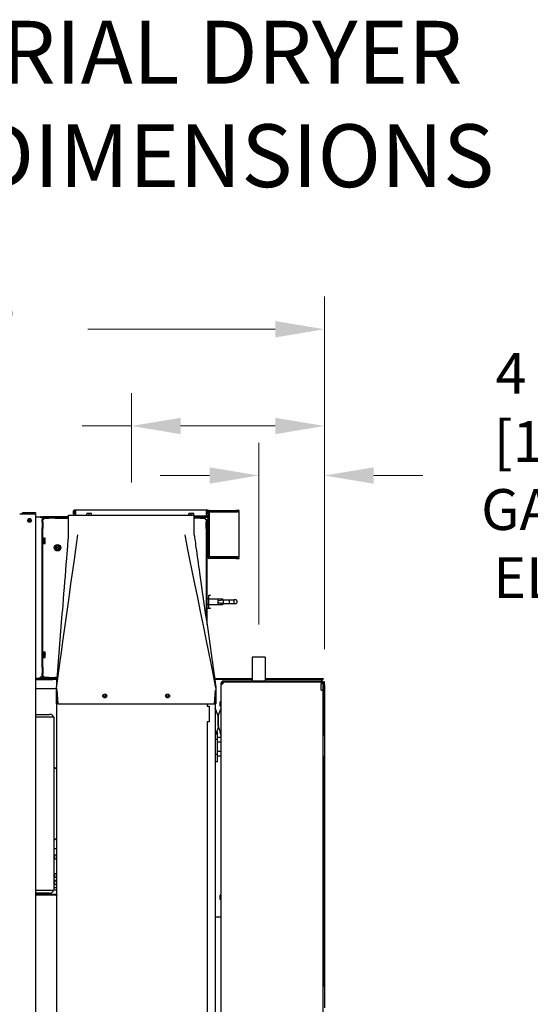
# Model space of a CAD drawing. Units: inches. Extents: x 17 to 270, y -178 to 165.
# Drawn here: x 144 to 176, y 102 to 165 of the extents above; entities that cross this region are included whole.
import ezdxf

# ---------------------------------------------------------------- set-up
doc = ezdxf.new("R2010")
doc.units = ezdxf.units.IN
doc.header["$LTSCALE"] = 16.666667
doc.header["$MEASUREMENT"] = 0
doc.layers.add('Dimensions(Dexter)', color=1, linetype='Continuous', lineweight=20, true_color=0xff0000)
doc.layers.add('Symbols(Dexter)', color=7, linetype='Continuous', lineweight=20)
doc.layers.add('Visible Edges(Dexter)', color=7, linetype='Continuous', lineweight=25)
doc.styles.add('DIMTXT', font='tahoma.ttf', dxfattribs={"width": 0.75})
doc.styles.add('NOTES', font='ARIALN.TTF', dxfattribs={"width": 0.8})
doc.dimstyles.new('FRAC', dxfattribs={"dimscale": 16.666667, "dimtxt": 0.156, "dimasz": 0.188, "dimexe": 0.125, "dimexo": 0.125, "dimgap": 0.094, "dimtad": 0, "dimtih": 1, "dimtoh": 1, "dimdec": 6, "dimrnd": 1e-08, "dimzin": 0, "dimdsep": 46, "dimlunit": 5, "dimtxsty": 'DIMTXT', "dimcen": 0.09, "dimclrd": 7, "dimclre": 7, "dimclrt": 7, "dimadec": 0, "dimazin": 3, "dimtfac": 0.600962, "dimtdec": 6, "dimtofl": 0, "dimtmove": 0, "dimatfit": 3, "dimfxl": 1, "dimfrac": 2, "dimtolj": 1, "dimtzin": 12, "dimlwd": 0, "dimlwe": 0, "dimarcsym": 0})
doc.dimstyles.new('FRAC$0', dxfattribs={"dimtxt": 2, "dimasz": 0.188, "dimexe": 0.125, "dimexo": 0.125, "dimgap": 0.094, "dimtad": 0, "dimtih": 1, "dimtoh": 1, "dimdec": 6, "dimzin": 12, "dimdsep": 46, "dimlunit": 5, "dimtxsty": 'DIMTXT', "dimcen": -0.063, "dimadec": 0, "dimazin": 0, "dimtp": 0.031, "dimtm": 0.031, "dimtfac": 1, "dimtdec": 6, "dimtix": 1, "dimtofl": 0, "dimtmove": 0, "dimatfit": 3, "dimfxl": 1, "dimfrac": 2, "dimtolj": 1, "dimtzin": 12, "dimlwd": 40, "dimlwe": 40, "dimarcsym": 0})

# ---------------------------------------------------------------- blocks, each defined once
blk = doc.blocks.new('*D16')
at = {"layer": 'Defpoints', "color": 0, "linetype": 'Continuous', "transparency": 16777216}
for p in [(163.355, 145.193), (113.903, 133.411), (163.355, 122.745)]:
    blk.add_point(p, dxfattribs=at)
at = {"layer": 'Dimensions(Dexter)', "color": 7, "linetype": 'Continuous', "lineweight": 0, "transparency": 16777216}
for p, q in [((113.903, 135.494), (113.903, 147.277)), ((163.355, 124.828), (163.355, 147.277)), ((117.036, 145.193), (128.962, 145.193)), ((160.222, 145.193), (148.294, 145.193))]:
    blk.add_line(p, q, dxfattribs=at)
at = {"layer": 'Dimensions(Dexter)', "color": 7, "linetype": 'Continuous', "transparency": 16777216}
for points in [[(117.036, 145.715), (117.036, 144.671), (113.903, 145.193)], [(160.222, 145.715), (160.222, 144.671), (163.355, 145.193)]]:
    blk.add_solid(points, dxfattribs=at)
at = {"layer": 'Dimensions(Dexter)', "color": 7, "linetype": 'Continuous', "lineweight": 5, "transparency": 16777216, "insert": (138.628, 145.193), "char_height": 2.6, "attachment_point": 5, "style": 'DIMTXT'}
blk.add_mtext('\\A1;49 1/2 [1257]', dxfattribs=at)
blk = doc.blocks.new('*D17')
at = {"layer": 'Defpoints', "color": 0, "linetype": 'Continuous', "transparency": 16777216}
for p in [(151.064, 139.037), (151.064, 133.35), (163.355, 122.745)]:
    blk.add_point(p, dxfattribs=at)
at = {"layer": 'Dimensions(Dexter)', "color": 7, "linetype": 'Continuous', "lineweight": 0, "transparency": 16777216}
for p, q in [((151.064, 135.433), (151.064, 141.12)), ((163.355, 124.828), (163.355, 141.12)), ((151.064, 139.037), (147.931, 139.037)), ((160.222, 139.037), (154.198, 139.037))]:
    blk.add_line(p, q, dxfattribs=at)
at = {"layer": 'Dimensions(Dexter)', "color": 7, "linetype": 'Continuous', "transparency": 16777216}
for points in [[(154.198, 139.559), (154.198, 138.514), (151.064, 139.037)], [(160.222, 139.559), (160.222, 138.514), (163.355, 139.037)]]:
    blk.add_solid(points, dxfattribs=at)
at = {"layer": 'Dimensions(Dexter)', "color": 7, "linetype": 'Continuous', "lineweight": 5, "transparency": 16777216, "insert": (132.94, 139.037), "char_height": 2.6, "attachment_point": 5, "style": 'DIMTXT'}
blk.add_mtext('\\A1;12 1/4 [311] EXHAUST', dxfattribs=at)
blk = doc.blocks.new('*D55')
at = {"layer": 'Defpoints', "color": 0, "linetype": 'Continuous', "transparency": 16777216}
for p in [(159.168, 135.882), (159.168, 124.308), (163.355, 122.745)]:
    blk.add_point(p, dxfattribs=at)
at = {"layer": 'Dimensions(Dexter)', "color": 7, "linetype": 'Continuous', "lineweight": 0, "transparency": 16777216}
for p, q in [((159.168, 126.391), (159.168, 137.966)), ((163.355, 124.828), (163.355, 137.966)), ((156.035, 135.882), (152.902, 135.882)), ((166.488, 135.882), (169.622, 135.882))]:
    blk.add_line(p, q, dxfattribs=at)
at = {"layer": 'Dimensions(Dexter)', "color": 7, "linetype": 'Continuous', "transparency": 16777216}
for points in [[(156.035, 136.405), (156.035, 135.36), (159.168, 135.882)], [(166.488, 136.405), (166.488, 135.36), (163.355, 135.882)]]:
    blk.add_solid(points, dxfattribs=at)
at = {"layer": 'Dimensions(Dexter)', "color": 7, "linetype": 'Continuous', "lineweight": 5, "transparency": 16777216, "insert": (178.288, 135.882), "char_height": 2.6, "attachment_point": 5, "style": 'DIMTXT'}
blk.add_mtext('\\A1;4 1/8 [105]\\PGAS & ELEC', dxfattribs=at)

msp = doc.modelspace()

# ---------------------------------------------------------------- linework, layer by layer
msp.add_line((159.5882, 124.3077), (158.7482, 124.3077))
at = {"layer": 'Visible Edges(Dexter)'}
for p, q in [((144.1867, 133.5218), (144.9514, 133.5218)), ((144.1867, 133.474), (144.1867, 133.5218)), ((144.9514, 133.5218), (144.9514, 133.474)), ((147.4101, 133.599), (147.3742, 133.599)), ((147.3742, 133.4115), (147.3742, 133.599)), ((147.4101, 133.599), (147.4101, 133.4115)), ((147.4726, 133.6974), (147.4726, 133.6615)), ((147.4726, 133.6974), (155.8695, 133.6974)), ((147.5038, 133.599), (147.5038, 133.3583)), ((155.8383, 133.3583), (155.8383, 133.599)), ((155.8695, 133.6615), (155.8695, 133.6974)), ((155.922, 133.5453), (155.922, 133.2475)), ((155.932, 133.599), (155.9679, 133.599)), ((155.932, 133.4115), (155.932, 133.599)), ((155.9679, 133.599), (155.9679, 133.4115)), ((155.9736, 133.5453), (155.9736, 130.711)), ((156.0095, 133.5768), (155.9821, 133.5768)), ((156.0095, 133.5768), (156.0095, 130.7018)), ((156.0095, 133.5768), (156.072, 133.5768)), ((156.0361, 133.6594), (157.7345, 133.6594)), ((157.7345, 133.6078), (156.0361, 133.6078)), ((156.072, 133.5768), (157.8127, 133.5768)), ((157.922, 133.6594), (157.7345, 133.6594)), ((157.7345, 133.6594), (157.7345, 133.6078)), ((157.7345, 133.6078), (157.922, 133.6078)), ((157.9111, 133.5768), (157.8127, 133.5768)), ((157.9111, 133.5768), (157.9111, 130.7018)), ((157.922, 133.6078), (157.922, 133.6594)), ((144.9514, 133.4115), (143.9514, 133.4115)), ((144.9514, 133.474), (144.1867, 133.474)), ((144.9514, 133.4115), (144.9514, 57.6773)), ((145.2639, 133.224), (144.9514, 133.224)), ((145.2639, 133.224), (145.3742, 133.224)), ((145.3117, 133.2599), (145.4101, 133.2599)), ((145.3742, 133.224), (145.3742, 133.0512)), ((145.4101, 133.224), (145.3742, 133.224)), ((145.422, 133.0512), (145.3742, 133.0512)), ((145.3742, 132.9405), (145.3742, 133.0512)), ((145.3742, 132.9405), (145.422, 132.9405)), ((145.3742, 132.9037), (145.3742, 132.9405)), ((145.3742, 132.9037), (145.3742, 132.5442)), ((145.4101, 133.2599), (145.4101, 133.224)), ((147.0643, 133.2599), (145.4101, 133.2599)), ((145.4101, 133.224), (147.0643, 133.224)), ((145.422, 132.9405), (145.422, 133.0512)), ((145.422, 132.9405), (145.422, 132.5075)), ((145.547, 133.224), (145.7827, 133.224)), ((145.547, 133.224), (145.547, 133.1762)), ((145.547, 133.1762), (145.7827, 133.1762)), ((145.7827, 133.1762), (145.7827, 133.224)), ((146.2157, 133.1762), (145.7827, 133.1762)), ((146.2157, 133.224), (146.2157, 133.1762)), ((146.2157, 133.224), (147.0643, 133.224)), ((146.2157, 133.1762), (147.0643, 133.1762)), ((147.0643, 133.3498), (155.0643, 133.3498)), ((147.0643, 132.0998), (147.0643, 133.3498)), ((147.4101, 133.4115), (147.3742, 133.4115)), ((147.5038, 133.3583), (147.5038, 133.3498)), ((148.2182, 133.4588), (148.2182, 133.4417)), ((148.2182, 133.3498), (148.2182, 133.4417)), ((148.2962, 133.4609), (148.2211, 133.4609)), ((148.4522, 133.4609), (148.2962, 133.4609)), ((148.3742, 133.3498), (148.3742, 133.4417)), ((148.5273, 133.4609), (148.4522, 133.4609)), ((148.5302, 133.4417), (148.5302, 133.4588)), ((148.5302, 133.3498), (148.5302, 133.4417)), ((154.7182, 133.4529), (154.7182, 133.4358)), ((154.7182, 133.3498), (154.7182, 133.4358)), ((154.7962, 133.455), (154.7211, 133.455)), ((154.9522, 133.455), (154.7962, 133.455)), ((154.8742, 133.3498), (154.8742, 133.4358)), ((155.0273, 133.455), (154.9522, 133.455)), ((155.0302, 133.4358), (155.0302, 133.4529)), ((155.0302, 133.3498), (155.0302, 133.4358)), ((155.0643, 132.0998), (155.0643, 133.3498)), ((155.0643, 133.335), (155.0812, 133.335)), ((155.0643, 133.304), (155.0812, 133.304)), ((155.8383, 133.2958), (155.0643, 133.2958)), ((155.8742, 133.2599), (155.0643, 133.2599)), ((155.8383, 133.2599), (155.0643, 133.2599)), ((155.0643, 133.224), (155.8742, 133.224)), ((155.4657, 133.1762), (155.0643, 133.1762)), ((155.0812, 133.335), (155.0812, 133.304)), ((155.4657, 133.224), (155.4657, 133.1762)), ((155.4657, 133.224), (155.7014, 133.224)), ((155.4657, 133.1762), (155.7014, 133.1762)), ((155.7014, 133.1762), (155.7014, 133.224)), ((155.8264, 133.0512), (155.8264, 132.9405)), ((155.8742, 133.0512), (155.8264, 133.0512)), ((155.8264, 132.9405), (155.8742, 132.9405)), ((155.8264, 132.5075), (155.8264, 132.9405)), ((155.8383, 133.3583), (155.8383, 133.2958)), ((155.8383, 133.2599), (155.8383, 133.2958)), ((155.8742, 133.0512), (155.8742, 132.9405)), ((155.8742, 132.9405), (155.8742, 132.5075)), ((155.922, 133.2017), (155.922, 130.711)), ((155.9679, 133.4115), (155.932, 133.4115)), ((155.9367, 133.1615), (155.9367, 132.7599)), ((155.9726, 132.7599), (155.9726, 133.1615)), ((145.3742, 132.5075), (145.3742, 132.5442)), ((145.422, 132.5075), (145.3742, 132.5075)), ((145.3742, 123.6905), (145.3742, 132.5075)), ((145.422, 123.6905), (145.422, 132.5075)), ((155.8742, 132.5075), (155.8264, 132.5075)), ((155.8264, 132.5075), (155.8264, 126.7261)), ((155.8742, 132.5075), (155.8742, 126.3931)), ((155.9367, 132.7599), (155.9726, 132.7599)), ((145.4242, 131.819), (145.422, 131.819)), ((145.4242, 131.931), (145.4242, 131.517)), ((145.4552, 131.931), (145.4242, 131.931)), ((145.4552, 131.931), (145.4552, 131.517)), ((145.4552, 131.9041), (145.556, 131.9041)), ((145.4552, 131.814), (145.556, 131.814)), ((145.4552, 131.6339), (145.556, 131.6339)), ((145.5032, 131.754), (145.5731, 131.754)), ((145.5032, 131.694), (145.5032, 131.754)), ((145.5731, 131.694), (145.5032, 131.694)), ((145.5752, 131.754), (145.5731, 131.754)), ((145.5731, 131.694), (145.5752, 131.694)), ((145.5752, 131.8591), (145.5752, 131.88)), ((145.5752, 131.754), (145.5752, 131.8591)), ((145.5752, 131.5889), (145.5752, 131.694)), ((145.4242, 131.629), (145.422, 131.629)), ((145.4552, 131.517), (145.4242, 131.517)), ((145.4552, 131.5438), (145.556, 131.5438)), ((145.5752, 131.568), (145.5752, 131.5889)), ((146.2806, 131.4216), (146.2026, 131.3765)), ((146.2026, 131.3765), (146.2026, 131.3165)), ((146.2055, 131.3165), (146.2026, 131.3165)), ((146.2026, 131.2565), (146.2026, 131.3165)), ((146.2026, 131.2565), (146.2055, 131.2565)), ((146.2026, 131.2565), (146.2026, 131.1964)), ((146.2026, 131.1964), (146.2806, 131.1514)), ((146.2055, 131.3165), (146.2374, 131.3165)), ((146.2374, 131.2565), (146.2055, 131.2565)), ((146.2374, 131.3165), (146.4797, 131.3165)), ((146.4797, 131.2565), (146.2374, 131.2565)), ((146.3586, 131.4666), (146.2806, 131.4216)), ((146.2806, 131.1514), (146.3586, 131.1063)), ((146.4366, 131.4216), (146.3586, 131.4666)), ((146.3586, 131.1063), (146.4366, 131.1514)), ((146.5146, 131.3765), (146.4366, 131.4216)), ((146.4366, 131.1514), (146.5146, 131.1964)), ((146.4797, 131.3165), (146.5116, 131.3165)), ((146.5116, 131.2565), (146.4797, 131.2565)), ((146.5146, 131.3165), (146.5116, 131.3165)), ((146.5116, 131.2565), (146.5146, 131.2565)), ((146.5146, 131.3165), (146.5146, 131.3765)), ((146.5146, 131.3165), (146.5146, 131.2565)), ((146.5146, 131.1964), (146.5146, 131.2565)), ((156.0095, 130.7018), (155.9743, 130.7018)), ((156.0361, 130.6485), (157.7345, 130.6485)), ((157.7345, 130.5969), (156.0361, 130.5969)), ((157.8127, 130.7018), (156.072, 130.7018)), ((157.7345, 130.6485), (157.7345, 130.5969)), ((157.922, 130.6485), (157.7345, 130.6485)), ((157.7345, 130.5969), (157.922, 130.5969)), ((157.8127, 130.7018), (157.9111, 130.7018)), ((157.922, 130.5969), (157.922, 130.6485)), ((155.922, 128.037), (155.8742, 128.037)), ((155.97, 128.239), (155.97, 127.46)), ((156.082, 128.239), (155.97, 128.239)), ((155.97, 128.037), (156.56, 128.037)), ((156.082, 128.287), (156.082, 128.239)), ((156.56, 128.037), (156.87, 128.037)), ((156.56, 128.037), (156.56, 127.662)), ((156.56, 127.9285), (156.92, 127.9745)), ((156.56, 127.9295), (156.92, 127.9745)), ((156.87, 128.037), (156.87, 127.9682)), ((156.87, 127.9995), (156.91, 127.9995)), ((156.91, 127.9995), (156.91, 127.9732)), ((156.91, 127.9745), (156.92, 127.9745)), ((156.92, 127.9745), (157.3075, 127.9745)), ((156.92, 127.8495), (156.92, 127.9745)), ((157.3075, 127.7245), (157.3075, 127.9745)), ((157.3075, 127.959), (157.6117, 127.959)), ((157.6117, 127.74), (157.6117, 127.959)), ((155.922, 127.662), (155.8742, 127.662)), ((156.082, 127.412), (155.922, 127.412)), ((155.97, 127.662), (156.56, 127.662)), ((156.082, 127.46), (156.082, 127.412)), ((156.56, 127.7705), (156.92, 127.7245)), ((156.92, 127.7245), (156.56, 127.7695)), ((156.56, 127.662), (156.87, 127.662)), ((156.87, 127.7307), (156.87, 127.662)), ((156.87, 127.6995), (156.91, 127.6995)), ((156.91, 127.7257), (156.91, 127.6995)), ((156.91, 127.7245), (156.92, 127.7245)), ((156.92, 127.7245), (156.92, 127.8495)), ((156.92, 127.7245), (157.3075, 127.7245)), ((157.3075, 127.74), (157.6117, 127.74)), ((145.4242, 124.569), (145.422, 124.569)), ((145.4242, 124.379), (145.422, 124.379)), ((145.4242, 124.681), (145.4242, 124.267)), ((145.4552, 124.681), (145.4242, 124.681)), ((145.4552, 124.267), (145.4242, 124.267)), ((145.4552, 124.681), (145.4552, 124.267)), ((145.4552, 124.6519), (145.556, 124.6519)), ((145.4552, 124.5872), (145.556, 124.5872)), ((145.4552, 124.4093), (145.556, 124.4093)), ((145.4552, 124.296), (145.556, 124.296)), ((145.5032, 124.5279), (145.5731, 124.5279)), ((145.5032, 124.4686), (145.5032, 124.5279)), ((145.5731, 124.4793), (145.5032, 124.4793)), ((145.5731, 124.4686), (145.5032, 124.4686)), ((145.5632, 124.5225), (145.5632, 124.4847)), ((145.5752, 124.5225), (145.5632, 124.5225)), ((145.5632, 124.4847), (145.5752, 124.4847)), ((145.5752, 124.6196), (145.5752, 124.63)), ((145.5752, 124.5275), (145.5752, 124.6196)), ((145.5752, 124.5275), (145.5752, 124.5225)), ((145.5752, 124.5225), (145.5752, 124.4847)), ((145.5752, 124.4847), (145.5752, 124.4798)), ((145.5752, 124.3527), (145.5752, 124.4682)), ((145.5752, 124.318), (145.5752, 124.3527)), ((158.7482, 124.3077), (158.7482, 122.7846)), ((159.5882, 124.3077), (159.5882, 122.7846)), ((145.3742, 123.6905), (145.422, 123.6905)), ((145.3742, 123.6537), (145.3742, 123.6905)), ((145.3742, 123.6537), (145.3742, 123.2942)), ((145.422, 123.6905), (145.422, 123.2575)), ((144.9514, 122.974), (145.2639, 122.974)), ((144.9514, 122.9538), (145.3637, 122.9538)), ((145.4367, 122.9262), (144.9514, 122.9262)), ((144.9514, 122.9023), (146.0617, 122.9023)), ((145.3742, 123.0365), (145.2639, 123.0365)), ((145.2639, 122.974), (145.2639, 123.0365)), ((145.3742, 123.2575), (145.3742, 123.2942)), ((145.422, 123.2575), (145.3742, 123.2575)), ((145.3742, 123.1468), (145.3742, 123.2575)), ((145.3742, 123.1468), (145.3742, 123.0365)), ((145.3742, 123.1468), (145.422, 123.1468)), ((145.422, 123.1468), (145.422, 123.2575)), ((145.4367, 122.974), (145.4367, 122.9262)), ((145.4367, 122.974), (146.3366, 122.974)), ((145.4367, 122.9262), (146.3327, 122.9262)), ((145.7827, 123.0218), (145.547, 123.0218)), ((145.547, 123.0218), (145.547, 122.974)), ((145.7827, 122.974), (145.547, 122.974)), ((145.7827, 123.0218), (146.2157, 123.0218)), ((145.7827, 122.974), (145.7827, 123.0218)), ((146.0617, 122.9023), (146.0617, 122.9262)), ((146.3307, 122.9023), (146.0617, 122.9023)), ((146.2157, 123.0218), (146.2157, 122.974)), ((146.3405, 123.0218), (146.2157, 123.0218)), ((146.3366, 122.974), (146.2157, 122.974)), ((156.3648, 122.9538), (158.7482, 122.9538)), ((156.3688, 122.9262), (158.7482, 122.9262)), ((159.5882, 122.9538), (163.2702, 122.9538)), ((159.5882, 122.9262), (163.2702, 122.9262)), ((163.2702, 122.9538), (163.2702, 122.9262)), ((146.2903, 122.3012), (144.9514, 122.3012)), ((146.2903, 122.3498), (146.2903, 122.2248)), ((156.4453, 122.3498), (156.4453, 122.2248)), ((156.7703, 83.6716), (156.7703, 122.6309)), ((156.7703, 122.6309), (156.8844, 122.6309)), ((163.1837, 122.7846), (156.8328, 122.7846)), ((156.8328, 122.745), (156.8328, 122.7846)), ((156.8328, 122.745), (163.1837, 122.745)), ((156.8844, 122.745), (156.8844, 122.7161)), ((156.8844, 122.7161), (156.8844, 122.6934)), ((156.8877, 122.6934), (156.8844, 122.6934)), ((163.1491, 122.745), (163.1491, 122.6309)), ((163.2078, 122.6934), (163.1491, 122.6934)), ((163.1491, 122.2138), (163.1491, 122.6309)), ((163.2187, 122.6825), (163.1857, 122.6825)), ((163.2078, 122.6934), (163.2078, 122.7402)), ((163.2462, 122.6825), (163.2187, 122.6825)), ((163.2462, 122.6825), (163.2462, 122.2846)), ((163.2462, 122.2846), (163.2858, 122.2846)), ((163.2703, 122.2138), (163.2703, 122.2846)), ((163.2858, 122.2846), (163.2858, 122.6825)), ((163.3072, 122.745), (163.3072, 122.5575)), ((163.355, 122.745), (163.3072, 122.745)), ((163.3072, 122.5575), (163.355, 122.5575)), ((163.3072, 119.37), (163.3072, 122.5575)), ((163.355, 122.5575), (163.355, 122.745)), ((163.355, 122.5575), (163.355, 119.37)), ((146.2903, 122.2248), (146.3103, 122.2248)), ((146.2903, 121.3498), (146.2903, 122.2248)), ((146.3103, 122.2248), (146.3733, 121.3498)), ((146.3103, 122.2248), (146.3103, 121.3498)), ((146.3117, 85.8511), (146.3117, 122.2054)), ((156.3623, 121.3498), (156.4253, 122.2248)), ((156.3953, 121.8081), (156.3953, 85.8816)), ((156.4253, 122.2248), (156.4453, 122.2248)), ((156.4253, 121.3498), (156.4253, 122.2248)), ((156.4453, 122.2248), (156.4453, 121.3498)), ((163.16, 122.2138), (163.1491, 122.2138)), ((163.16, 122.2138), (163.2741, 122.2138)), ((163.2741, 84.0888), (163.2741, 122.2138)), ((146.3103, 121.3498), (146.2903, 121.3498)), ((146.3733, 121.3498), (156.3623, 121.3498)), ((155.8953, 121.3498), (155.8953, 121.205)), ((155.8953, 121.205), (156.0203, 121.205)), ((156.0203, 121.205), (156.0203, 120.205)), ((156.5818, 120.5826), (156.3962, 121.079)), ((156.4453, 121.3498), (156.4253, 121.3498)), ((156.5837, 120.5826), (156.7693, 121.079)), ((156.7078, 121.2069), (156.7078, 121.4711)), ((156.739, 121.4711), (156.7078, 121.4711)), ((156.739, 121.2069), (156.7078, 121.2069)), ((144.9514, 120.677), (145.859, 120.677)), ((146.1242, 120.4895), (144.9514, 120.4895)), ((146.1242, 120.4895), (146.1242, 109.4895)), ((156.5828, 120.5773), (156.5828, 119.8327)), ((156.5828, 119.9444), (156.5828, 120.5773)), ((156.0203, 120.205), (155.8953, 120.205)), ((155.8953, 120.205), (155.8953, 86.304)), ((156.5818, 119.8275), (156.3962, 119.3311)), ((156.5464, 119.5624), (156.4827, 119.5624)), ((156.5464, 119.0851), (156.5464, 119.5624)), ((156.7703, 119.1987), (156.5464, 119.1987)), ((156.7183, 119.4675), (156.7693, 119.3311)), ((163.276, 119.37), (163.2741, 119.37)), ((163.276, 119.37), (163.355, 119.37)), ((163.355, 119.37), (163.355, 117.995)), ((156.5464, 119.0851), (156.3953, 119.0851)), ((156.5464, 118.1304), (156.5464, 119.0851)), ((156.7703, 118.9032), (156.5464, 118.9032)), ((156.5464, 118.1304), (156.3953, 118.1304)), ((156.7703, 118.3122), (156.5464, 118.3122)), ((156.5464, 117.653), (156.5464, 118.1304)), ((156.7703, 118.0167), (156.5464, 118.0167)), ((163.2741, 117.995), (163.276, 117.995)), ((163.355, 117.995), (163.276, 117.995)), ((163.3072, 103.37), (163.3072, 117.995)), ((163.355, 117.995), (163.355, 103.37)), ((146.1897, 117.2663), (146.1242, 117.3238)), ((146.3117, 117.1593), (146.1897, 117.2663)), ((156.5464, 117.653), (156.3953, 117.653)), ((146.555, 116.9458), (146.543, 116.9563)), ((146.1242, 112.6552), (146.1897, 112.7126)), ((146.1897, 112.7126), (146.3117, 112.8197)), ((146.3117, 112.1145), (146.1242, 112.1145)), ((146.1867, 111.4755), (146.1867, 111.7255)), ((146.1867, 111.7255), (146.3117, 111.7255)), ((146.1867, 111.4755), (146.3117, 111.4755)), ((146.1867, 110.3036), (146.1867, 110.5536)), ((146.1867, 110.5536), (146.3117, 110.5536)), ((146.1242, 110.1145), (146.3117, 110.1145)), ((146.1867, 110.3036), (146.3117, 110.3036)), ((146.1867, 109.8505), (146.1867, 110.1005)), ((146.1867, 110.1005), (146.3117, 110.1005)), ((146.1867, 109.8505), (146.3117, 109.8505)), ((144.9514, 109.4895), (146.1242, 109.4895)), ((145.859, 109.302), (144.9514, 109.302)), ((144.9514, 109.2411), (146.1894, 109.2411)), ((146.1894, 109.1813), (144.9514, 109.1813)), ((144.9514, 109.1778), (146.1894, 109.1778)), ((146.3117, 109.6245), (146.1242, 109.6245)), ((146.3117, 109.4895), (146.1242, 109.4895)), ((146.1894, 109.1813), (146.1894, 109.2411)), ((156.7078, 108.8942), (156.7078, 109.1584)), ((156.739, 109.1584), (156.7078, 109.1584)), ((156.739, 108.8942), (156.7078, 108.8942)), ((156.3953, 107.7968), (156.7703, 107.7968)), ((163.276, 103.37), (163.2741, 103.37)), ((163.276, 103.37), (163.355, 103.37)), ((163.355, 103.37), (163.355, 101.995))]:
    msp.add_line(p, q, dxfattribs=at)
for centre, radius in [((144.5764, 133.0218), 0.125), ((144.5764, 133.0218), 0.05), ((146.3586, 131.2865), 0.207), ((149.3678, 121.8498), 0.125), ((149.3537, 121.8511), 0.0625), ((153.3678, 121.8498), 0.125), ((153.3537, 121.8511), 0.0625)]:
    msp.add_circle(centre, radius, dxfattribs=at)
for centre, radius, start, end in [((156.0361, 133.5453), 0.1141, 155.771956, 180), ((156.0361, 133.5453), 0.1141, 90, 130.383057), ((156.0361, 133.5453), 0.0625, 90, 180), ((145.3117, 133.1615), 0.0984, 90, 140.567955), ((148.3742, 133.2403), 0.2685, 124.757106, 125.516834), ((148.3742, 133.2403), 0.2685, 54.483166, 55.242894), ((154.8742, 133.2344), 0.2685, 124.757106, 125.516834), ((154.8742, 133.2344), 0.2685, 54.483166, 55.242894), ((155.8742, 133.1615), 0.0984, 0, 90), ((155.8742, 133.1615), 0.0625, 0, 90), ((145.3546, 131.724), 0.2702, 35.26439, 41.810315), ((145.3546, 131.724), 0.2206, 7.815412, 24.094843), ((145.3546, 131.724), 0.2206, 335.905157, 352.184588), ((145.3546, 131.724), 0.2702, 318.189685, 324.73561), ((146.3586, 131.2865), 0.156, 120, 168.912511), ((146.3586, 131.2865), 0.156, 191.087489, 240), ((146.3586, 131.2865), 0.1248, 13.909242, 166.090758), ((146.3586, 131.2865), 0.1248, 193.909242, 346.090758), ((146.3586, 131.2865), 0.156, 60, 120), ((146.3586, 131.2865), 0.156, 240, 300), ((146.3586, 131.2865), 0.156, 11.087489, 60), ((146.3586, 131.2865), 0.156, 300, 348.912511), ((156.0361, 130.711), 0.1141, 180, 270), ((156.0361, 130.711), 0.0625, 180, 270), ((157.672, 127.8495), 0.125, 241.163547, 118.836453), ((145.3546, 124.474), 0.2702, 35.26439, 38.212938), ((145.3546, 124.474), 0.2702, 321.787062, 324.73561), ((145.4367, 123.0365), 0.1103, 180, 270), ((145.4367, 123.0365), 0.0625, 180, 270), ((163.1837, 122.6825), 0.1021, 0, 90), ((163.1837, 122.6825), 0.0625, 0, 90), ((156.4103, 121.0842), 0.015, 180, 200.5), ((156.739, 121.5024), 0.0313, 270, 0), ((156.739, 121.1757), 0.0313, 0, 90), ((156.7553, 121.0842), 0.015, 339.5, 0), ((145.859, 120.3957), 0.2812, 19.471221, 90), ((156.5678, 120.5773), 0.015, 0, 20.5), ((156.5978, 120.5773), 0.015, 159.5, 180), ((156.5678, 119.8327), 0.015, 339.5, 0), ((156.4103, 119.3258), 0.015, 159.5, 180), ((156.7553, 119.3258), 0.015, 0, 20.5), ((145.859, 109.5832), 0.2812, 270, 340.528779), ((156.739, 109.1896), 0.0313, 270, 0), ((156.739, 108.8629), 0.0313, 0, 90), ((156.4103, 102.2242), 0.015, 180, 200.5), ((156.7553, 102.2242), 0.015, 339.5, 0)]:
    msp.add_arc(centre, radius, start, end, dxfattribs=at)
for centre, major_axis, ratio, start_param, end_param in [((148.2962, 133.2403), (0, 0.2206), 0.8660254, 0, 0.4205343), ((148.2962, 133.2403), (0, 0.2206), 0.8660254, 5.862651, 6.2831853), ((148.4522, 133.2403), (0, 0.2206), 0.8660254, 0, 0.4205343), ((148.4522, 133.2403), (0, 0.2206), 0.8660254, 5.862651, 6.2831853), ((154.7962, 133.2344), (0, 0.2206), 0.8660254, 0, 0.4205343), ((154.7962, 133.2344), (0, 0.2206), 0.8660254, 5.862651, 6.2831853), ((154.9522, 133.2344), (0, 0.2206), 0.8660254, 0, 0.4205343), ((154.9522, 133.2344), (0, 0.2206), 0.8660254, 5.862651, 6.2831853), ((145.3546, 131.8591), (0.2206, 0), 0.5, 0, 0.4205343), ((145.3546, 131.8591), (0.2206, 0), 0.5, 5.862651, 6.2831853), ((145.3546, 131.5889), (0.2206, 0), 0.5, 0, 0.4205343), ((145.3546, 131.5889), (0.2206, 0), 0.5, 5.862651, 6.2831853), ((145.3546, 124.6196), (0.2206, 0), 0.3589963, 0, 0.4205343), ((145.3546, 124.6196), (0.2206, 0), 0.3589963, 5.862651, 6.2831853), ((145.3546, 124.4983), (0.2206, 0), 0.9877934, 0.1364047, 0.4205343), ((145.3546, 124.4983), (0.2206, 0), 0.9877934, 5.862651, 6.1467806), ((145.3546, 124.3527), (0.2206, 0), 0.6287971, 0, 0.4205343), ((145.3546, 124.3527), (0.2206, 0), 0.6287971, 5.862651, 6.2831853), ((145.3546, 124.3284), (0.2206, 0), 0.3589963, 5.862651, 6.0077362), ((145.3546, 124.5036), (0.2685, 0), 0.1557695, 0.6066259, 0.6198857), ((145.3546, 124.5036), (-0.2685, 0), 0.1557695, 2.521707, 2.5349667), ((145.3546, 124.4443), (-0.2685, 0), 0.1557695, 3.7482186, 3.7614784)]:
    msp.add_ellipse(centre, major_axis=major_axis, ratio=ratio, start_param=start_param, end_param=end_param, dxfattribs=at)
for points, knots in [([(144.0764, 133.4115), (144.0764, 133.4259), (144.0792, 133.4402), (144.0902, 133.4668), (144.0983, 133.479), (144.1186, 133.4994), (144.1306, 133.5076), (144.1575, 133.5188), (144.172, 133.5218), (144.1867, 133.5218)], [0, 0, 0, 0, 0.11028973, 0.11028973, 0.22052384, 0.22052384, 0.33075791, 0.33075791, 0.44307285, 0.44307285, 0.44307285, 0.44307285]), ([(147.3742, 133.599), (147.3742, 133.6121), (147.3768, 133.625), (147.3869, 133.6491), (147.3943, 133.66), (147.413, 133.6784), (147.424, 133.6856), (147.4478, 133.695), (147.4601, 133.6974), (147.4726, 133.6974)], [0, 0, 0, 0, 0.10168841, 0.10168841, 0.20332864, 0.20332864, 0.30496874, 0.30496874, 0.40182605, 0.40182605, 0.40182605, 0.40182605]), ([(147.4726, 133.6615), (147.464, 133.6615), (147.4556, 133.6597), (147.4399, 133.6529), (147.4328, 133.648), (147.4216, 133.636), (147.4174, 133.6293), (147.4116, 133.6146), (147.4101, 133.6068), (147.4101, 133.599)], [0, 0, 0, 0, 0.06835094, 0.06835094, 0.13667096, 0.13667096, 0.19960245, 0.19960245, 0.26253392, 0.26253392, 0.26253392, 0.26253392]), ([(147.4726, 133.6974), (147.4752, 133.6974), (147.4778, 133.6948), (147.4831, 133.6846), (147.4857, 133.6772), (147.491, 133.6586), (147.4937, 133.6475), (147.4988, 133.6238), (147.5013, 133.6114), (147.5038, 133.599)], [0, 0, 0, 0, 0.10168841, 0.10168841, 0.20332864, 0.20332864, 0.30496874, 0.30496874, 0.40182605, 0.40182605, 0.40182605, 0.40182605]), ([(147.5038, 133.599), (147.5011, 133.6075), (147.4984, 133.616), (147.493, 133.6317), (147.4903, 133.6387), (147.4851, 133.6499), (147.4826, 133.6542), (147.4776, 133.66), (147.4751, 133.6615), (147.4726, 133.6615)], [0, 0, 0, 0, 0.06835094, 0.06835094, 0.13667096, 0.13667096, 0.19960245, 0.19960245, 0.26253392, 0.26253392, 0.26253392, 0.26253392]), ([(155.8383, 133.599), (155.8409, 133.6121), (155.8435, 133.625), (155.8488, 133.6491), (155.8514, 133.66), (155.8567, 133.6784), (155.8594, 133.6856), (155.8645, 133.695), (155.867, 133.6974), (155.8695, 133.6974)], [0, 0, 0, 0, 0.10168841, 0.10168841, 0.20332864, 0.20332864, 0.30496874, 0.30496874, 0.40182605, 0.40182605, 0.40182605, 0.40182605]), ([(155.8695, 133.6615), (155.8668, 133.6615), (155.8641, 133.6597), (155.8587, 133.6529), (155.856, 133.648), (155.8508, 133.636), (155.8483, 133.6293), (155.8433, 133.6146), (155.8408, 133.6068), (155.8383, 133.599)], [0, 0, 0, 0, 0.06835094, 0.06835094, 0.13667096, 0.13667096, 0.19960245, 0.19960245, 0.26253392, 0.26253392, 0.26253392, 0.26253392]), ([(155.8695, 133.6974), (155.8826, 133.6974), (155.8956, 133.6948), (155.9197, 133.6846), (155.9306, 133.6772), (155.9489, 133.6586), (155.9561, 133.6475), (155.9656, 133.6238), (155.9679, 133.6114), (155.9679, 133.599)], [0, 0, 0, 0, 0.10168841, 0.10168841, 0.20332864, 0.20332864, 0.30496874, 0.30496874, 0.40182605, 0.40182605, 0.40182605, 0.40182605]), ([(155.932, 133.599), (155.932, 133.6075), (155.9303, 133.616), (155.9235, 133.6317), (155.9185, 133.6387), (155.9065, 133.6499), (155.8998, 133.6542), (155.8852, 133.66), (155.8774, 133.6615), (155.8695, 133.6615)], [0, 0, 0, 0, 0.06835094, 0.06835094, 0.13667096, 0.13667096, 0.19960245, 0.19960245, 0.26253392, 0.26253392, 0.26253392, 0.26253392]), ([(144.1867, 133.474), (144.1784, 133.474), (144.1703, 133.4723), (144.1551, 133.466), (144.1482, 133.4614), (144.1366, 133.4497), (144.132, 133.4428), (144.1258, 133.4277), (144.1242, 133.4196), (144.1242, 133.4115)], [0, 0, 0, 0, 0.06344175, 0.06344175, 0.12685143, 0.12685143, 0.19026106, 0.19026106, 0.25295106, 0.25295106, 0.25295106, 0.25295106]), ([(145.3742, 133.0512), (145.3742, 133.0539), (145.375, 133.0567), (145.3797, 133.0649), (145.3859, 133.0704), (145.4037, 133.0814), (145.415, 133.0868), (145.4367, 133.0959), (145.4458, 133.0995), (145.4648, 133.1066), (145.4746, 133.1101), (145.4845, 133.1137)], [0, 0, 0, 0, 0.06173058, 0.06173058, 0.18547235, 0.18547235, 0.30920796, 0.30920796, 0.38910699, 0.38910699, 0.46900567, 0.46900567, 0.46900567, 0.46900567]), ([(145.4845, 133.1137), (145.4748, 133.1075), (145.4653, 133.1014), (145.448, 133.0891), (145.4404, 133.0831), (145.4305, 133.0726), (145.4274, 133.0684), (145.4231, 133.0597), (145.422, 133.0555), (145.422, 133.0512)], [0, 0, 0, 0, 0.0872897, 0.0872897, 0.17454872, 0.17454872, 0.23559496, 0.23559496, 0.29664117, 0.29664117, 0.29664117, 0.29664117]), ([(145.4845, 133.1137), (145.4872, 133.1213), (145.49, 133.1289), (145.4982, 133.1513), (145.5037, 133.1654), (145.5147, 133.1903), (145.5202, 133.2007), (145.5292, 133.2136), (145.5328, 133.2174), (145.5399, 133.2226), (145.5434, 133.224), (145.547, 133.224)], [0, 0, 0, 0, 0.06173058, 0.06173058, 0.18547235, 0.18547235, 0.30920796, 0.30920796, 0.38910699, 0.38910699, 0.46900567, 0.46900567, 0.46900567, 0.46900567]), ([(145.547, 133.1762), (145.5408, 133.1762), (145.5348, 133.1739), (145.5225, 133.1653), (145.5164, 133.1591), (145.5059, 133.146), (145.5017, 133.14), (145.4931, 133.1271), (145.4888, 133.1204), (145.4845, 133.1137)], [0, 0, 0, 0, 0.0872897, 0.0872897, 0.17454872, 0.17454872, 0.23559496, 0.23559496, 0.29664117, 0.29664117, 0.29664117, 0.29664117]), ([(155.7014, 133.224), (155.7041, 133.224), (155.7069, 133.2232), (155.7151, 133.2185), (155.7206, 133.2123), (155.7316, 133.1945), (155.7371, 133.1831), (155.7461, 133.1615), (155.7497, 133.1524), (155.7568, 133.1334), (155.7603, 133.1235), (155.7639, 133.1137)], [0, 0, 0, 0, 0.06173058, 0.06173058, 0.18547235, 0.18547235, 0.30920796, 0.30920796, 0.38910699, 0.38910699, 0.46900567, 0.46900567, 0.46900567, 0.46900567]), ([(155.7639, 133.1137), (155.7577, 133.1233), (155.7517, 133.1329), (155.7394, 133.1502), (155.7333, 133.1577), (155.7228, 133.1676), (155.7186, 133.1708), (155.71, 133.1751), (155.7057, 133.1762), (155.7014, 133.1762)], [0, 0, 0, 0, 0.0872897, 0.0872897, 0.17454872, 0.17454872, 0.23559496, 0.23559496, 0.29664117, 0.29664117, 0.29664117, 0.29664117]), ([(155.7639, 133.1137), (155.7715, 133.1109), (155.7791, 133.1082), (155.8015, 133.0999), (155.8156, 133.0945), (155.8405, 133.0835), (155.8509, 133.078), (155.8638, 133.0689), (155.8676, 133.0654), (155.8729, 133.0583), (155.8742, 133.0547), (155.8742, 133.0512)], [0, 0, 0, 0, 0.06173058, 0.06173058, 0.18547235, 0.18547235, 0.30920796, 0.30920796, 0.38910699, 0.38910699, 0.46900567, 0.46900567, 0.46900567, 0.46900567]), ([(155.8264, 133.0512), (155.8264, 133.0573), (155.8241, 133.0634), (155.8155, 133.0757), (155.8093, 133.0818), (155.7962, 133.0922), (155.7902, 133.0965), (155.7774, 133.1051), (155.7706, 133.1094), (155.7639, 133.1137)], [0, 0, 0, 0, 0.0872897, 0.0872897, 0.17454872, 0.17454872, 0.23559496, 0.23559496, 0.29664117, 0.29664117, 0.29664117, 0.29664117]), ([(146.2903, 122.3498), (146.2903, 122.3498), (146.2903, 122.3498), (146.2903, 122.3498), (146.2903, 122.3498), (146.2903, 122.3499), (146.2903, 122.3499), (146.2903, 122.35), (146.2903, 122.3501), (146.2903, 122.3508), (146.2903, 122.3514), (146.2905, 122.3585), (146.291, 122.365), (146.3086, 122.6489), (146.3332, 122.9257), (146.4717, 124.6803), (146.5914, 126.1575), (146.7895, 128.6198), (146.8688, 129.6046), (146.9735, 130.9179), (146.9996, 131.2462), (147.0338, 131.684), (147.0423, 131.7935), (147.0555, 131.9685), (147.0643, 132.034), (147.0643, 132.0998)], [0, 0, 0, 0, 0.0000123, 0.0000123, 0.0000614, 0.0000614, 0.0001102, 0.0001102, 0.0008915, 0.0008915, 0.0055446, 0.0055446, 0.0551775, 0.0551775, 2.1727729, 2.1727729, 13.4665851, 13.4665851, 20.995794, 20.995794, 23.5055313, 23.5055313, 24.342111, 24.342111, 24.8433288, 24.8433288, 24.8433288, 24.8433288]), ([(155.0643, 132.0998), (155.0643, 132.0975), (155.0645, 132.0952), (155.0653, 132.0863), (155.066, 132.0797), (155.0691, 132.0531), (155.0716, 132.0333), (155.0818, 131.9538), (155.0899, 131.8942), (155.1223, 131.656), (155.1474, 131.4775), (155.2479, 130.7633), (155.3244, 130.2278), (155.6307, 128.0859), (155.8622, 126.4798), (156.1782, 124.271), (156.2644, 123.6686), (156.3807, 122.84), (156.4144, 122.6143), (156.4427, 122.377), (156.444, 122.3664), (156.445, 122.3548), (156.4451, 122.3538), (156.4452, 122.352), (156.4452, 122.3513), (156.4453, 122.3504), (156.4453, 122.3502), (156.4453, 122.35), (156.4453, 122.35), (156.4453, 122.3499), (156.4453, 122.3499), (156.4453, 122.3499), (156.4453, 122.3498), (156.4453, 122.3498), (156.4453, 122.3498), (156.4453, 122.3498), (156.4453, 122.3498), (156.4453, 122.3498), (156.4453, 122.3498), (156.4453, 122.3498), (156.4453, 122.3498), (156.4453, 122.3498), (156.4453, 122.3498), (156.4453, 122.3498), (156.4453, 122.3498), (156.4453, 122.3498), (156.4453, 122.3498), (156.4453, 122.3498), (156.4453, 122.3498), (156.4453, 122.3498), (156.4453, 122.3498), (156.4453, 122.3498), (156.4453, 122.3498), (156.4453, 122.3498), (156.4453, 122.3498), (156.4453, 122.3498), (156.4453, 122.3498), (156.4453, 122.3498), (156.4453, 122.3498), (156.4453, 122.3498), (156.4453, 122.3498), (156.4453, 122.3498), (156.4453, 122.3498), (156.4453, 122.3498), (156.4453, 122.3498), (156.4453, 122.3498), (156.4453, 122.3498), (156.4453, 122.3498), (156.4453, 122.3498), (156.4453, 122.3498), (156.4453, 122.3498), (156.4453, 122.3498)], [0, 0, 0, 0, 0.0174101, 0.0174101, 0.0683049, 0.0683049, 0.2209712, 0.2209712, 0.6789574, 0.6789574, 2.0529049, 2.0529049, 6.1747365, 6.1747365, 18.5402187, 18.5402187, 23.177276, 23.177276, 24.9161847, 24.9161847, 24.9977002, 24.9977002, 25.0053421, 25.0053421, 25.0110739, 25.0110739, 25.0121486, 25.0121486, 25.0125516, 25.0125516, 25.0127027, 25.0127027, 25.012757, 25.012757, 25.0127842, 25.0127842, 25.0127978, 25.0127978, 25.0128116, 25.0128116, 25.0128254, 25.0128254, 25.0128811, 25.0128811, 25.0129899, 25.0129899, 25.0132071, 25.0132071, 25.0136415, 25.0136415, 25.0149448, 25.0149448, 25.0188546, 25.0188546, 25.0305842, 25.0305842, 25.0657729, 25.0657729, 25.1713389, 25.1713389, 25.3296879, 25.3296879, 25.8047349, 25.8047349, 27.2298759, 27.2298759, 29.3675874, 29.3675874, 31.9328412, 31.9328412, 32.8321868, 32.8321868, 32.8321868, 32.8321868]), ([(145.4845, 123.0843), (145.4769, 123.087), (145.4693, 123.0898), (145.4469, 123.098), (145.4327, 123.1035), (145.4079, 123.1145), (145.3974, 123.1199), (145.3846, 123.129), (145.3807, 123.1326), (145.3755, 123.1397), (145.3742, 123.1432), (145.3742, 123.1468)], [0, 0, 0, 0, 0.06173058, 0.06173058, 0.18547235, 0.18547235, 0.30920796, 0.30920796, 0.38910699, 0.38910699, 0.46900567, 0.46900567, 0.46900567, 0.46900567]), ([(145.422, 123.1468), (145.422, 123.1406), (145.4242, 123.1345), (145.4328, 123.1222), (145.4391, 123.1162), (145.4522, 123.1057), (145.4582, 123.1015), (145.471, 123.0928), (145.4777, 123.0886), (145.4845, 123.0843)], [0, 0, 0, 0, 0.0872897, 0.0872897, 0.17454872, 0.17454872, 0.23559496, 0.23559496, 0.29664117, 0.29664117, 0.29664117, 0.29664117]), ([(145.4845, 123.0843), (145.4906, 123.0746), (145.4967, 123.0651), (145.509, 123.0478), (145.5151, 123.0402), (145.5255, 123.0303), (145.5298, 123.0272), (145.5384, 123.0229), (145.5427, 123.0218), (145.547, 123.0218)], [0, 0, 0, 0, 0.0872897, 0.0872897, 0.17454872, 0.17454872, 0.23559496, 0.23559496, 0.29664117, 0.29664117, 0.29664117, 0.29664117]), ([(145.547, 122.974), (145.5442, 122.974), (145.5415, 122.9748), (145.5332, 122.9795), (145.5278, 122.9857), (145.5168, 123.0035), (145.5113, 123.0148), (145.5022, 123.0364), (145.4987, 123.0456), (145.4916, 123.0646), (145.488, 123.0744), (145.4845, 123.0843)], [0, 0, 0, 0, 0.06173058, 0.06173058, 0.18547235, 0.18547235, 0.30920796, 0.30920796, 0.38910699, 0.38910699, 0.46900567, 0.46900567, 0.46900567, 0.46900567]), ([(163.1801, 122.8637), (163.1951, 122.88), (163.2101, 122.8963), (163.2401, 122.9194), (163.2552, 122.9262), (163.2702, 122.9262)], [0, 0, 0, 0, 0.5, 0.5, 1, 1, 1, 1]), ([(163.1801, 122.8637), (163.2037, 122.8324), (163.2271, 122.8012), (163.2452, 122.7672), (163.2466, 122.7646), (163.2479, 122.7619)], [0, 0, 0, 0, 0.5, 0.5, 0.54287231, 0.54287231, 0.54287231, 0.54287231]), ([(156.7703, 122.6309), (156.7703, 122.6465), (156.7736, 122.6626), (156.7867, 122.692), (156.7964, 122.7052), (156.8138, 122.7209), (156.82, 122.7254), (156.8458, 122.7406), (156.8669, 122.745), (156.8844, 122.745)], [-1, -1, -1, -1, -0.75, -0.75, -0.5, -0.5, -0.375, -0.375, 0, 0, 0, 0]), ([(156.8844, 122.6934), (156.8748, 122.6934), (156.8632, 122.691), (156.8491, 122.6827), (156.8457, 122.6802), (156.8362, 122.6716), (156.8309, 122.6644), (156.8237, 122.6483), (156.8219, 122.6395), (156.8219, 122.6309)], [0, 0, 0, 0, 0.375, 0.375, 0.5, 0.5, 0.75, 0.75, 1, 1, 1, 1]), ([(156.9209, 122.745), (156.9078, 122.745), (156.8999, 122.7406), (156.8932, 122.7254), (156.8919, 122.7209), (156.8886, 122.7052), (156.8874, 122.692), (156.8857, 122.6626), (156.8852, 122.6465), (156.8844, 122.6309)], [0, 0, 0, 0, 0.375, 0.375, 0.5, 0.5, 0.75, 0.75, 1, 1, 1, 1]), ([(163.1562, 122.6309), (163.1562, 122.6325), (163.159, 122.6391), (163.1677, 122.6565), (163.1735, 122.667), (163.1856, 122.6833), (163.1919, 122.6887), (163.2022, 122.6936), (163.2062, 122.6934), (163.2078, 122.6934)], [0, 0, 0, 0, 0.25, 0.25, 0.5, 0.5, 0.75, 0.75, 1, 1, 1, 1]), ([(163.1562, 122.6309), (163.1577, 122.6309), (163.1644, 122.6338), (163.1817, 122.6424), (163.1923, 122.6483), (163.2085, 122.6604), (163.2139, 122.6666), (163.2188, 122.6769), (163.2187, 122.6809), (163.2187, 122.6825)], [0, 0, 0, 0, 0.25, 0.25, 0.5, 0.5, 0.75, 0.75, 1, 1, 1, 1]), ([(163.2461, 122.6584), (163.2433, 122.6571), (163.2402, 122.6557), (163.222, 122.6483), (163.2028, 122.6424), (163.1711, 122.6338), (163.159, 122.6309), (163.1562, 122.6309)], [-0.55586583, -0.55586583, -0.55586583, -0.55586583, -0.5, -0.5, -0.25, -0.25, 0, 0, 0, 0]), ([(156.5837, 119.9397), (156.5841, 119.9388), (156.5846, 119.9378), (156.5966, 119.9089), (156.6078, 119.8784), (156.6274, 119.8207), (156.6374, 119.7888), (156.6558, 119.7255), (156.6643, 119.6941), (156.6786, 119.6389), (156.6856, 119.6106), (156.6976, 119.5603), (156.7026, 119.5383), (156.7102, 119.505), (156.7133, 119.4907), (156.7174, 119.472), (156.7183, 119.4675), (156.7183, 119.4675)], [0.2327817, 0.2327817, 0.2327817, 0.2327817, 0.2413829, 0.2413829, 0.4827659, 0.4827659, 0.7161057, 0.7161057, 0.9494455, 0.9494455, 1.1805511, 1.1805511, 1.4116568, 1.4116568, 1.6371153, 1.6371153, 1.8625738, 1.8625738, 1.8625738, 1.8625738]), ([(146.232, 109.1642), (146.2262, 109.1698), (146.2194, 109.1743), (146.2118, 109.1772), (146.2047, 109.1799), (146.197, 109.1813), (146.1894, 109.1813)], [0.51973181, 0.51973181, 0.51973181, 0.51973181, 0.76606494, 0.76606494, 0.76606494, 1, 1, 1, 1]), ([(146.1894, 109.1778), (146.2309, 109.1651), (146.2716, 109.1523), (146.2934, 109.1396), (146.3053, 109.1327), (146.3117, 109.1258), (146.3117, 109.1188)], [-1, -1, -1, -1, -0.3522924, -0.3522924, -0.3522924, 0, 0, 0, 0]), ([(146.2322, 109.2334), (146.2574, 109.224), (146.2793, 109.206), (146.2934, 109.1831), (146.3053, 109.1639), (146.3117, 109.1414), (146.3117, 109.1188)], [-0.77237215, -0.77237215, -0.77237215, -0.77237215, -0.35229242, -0.35229242, -0.35229242, 0, 0, 0, 0])]:
    msp.add_open_spline(points, degree=3, knots=knots, dxfattribs=at)
for points in [[(146.2903, 122.3498), (146.2903, 122.481), (147.6439, 131.9686), (147.6439, 132.0998)], [(156.4453, 122.3498), (156.4453, 122.481), (154.4847, 131.9686), (154.4847, 132.0998)], [(163.2214, 122.7774), (163.2101, 122.8062), (163.1951, 122.8349), (163.1801, 122.8637)], [(163.2425, 122.6825), (163.2422, 122.6914), (163.2414, 122.7003), (163.2402, 122.7092)], [(156.5828, 119.9444), (156.5828, 119.9428), (156.5831, 119.9412), (156.5837, 119.9397)], [(146.1894, 109.2411), (146.204, 109.2411), (146.2185, 109.2385), (146.2322, 109.2334)]]:
    msp.add_open_spline(points, degree=3, dxfattribs=at)

# ---------------------------------------------------------------- texts
at = {"layer": 'Symbols(Dexter)', "color": 7, "insert": (138.2813, 154.2417), "char_height": 4, "width": 116.803593, "attachment_point": 8, "line_spacing_factor": 0.987884, "style": 'NOTES'}
msp.add_mtext('{\\fTahoma|b0|i0|c0|p34;\\H1x;T-30X2 INDUSTRIAL DRYER\\PINSTALLATION DIMENSIONS}', dxfattribs=at)

# ---------------------------------------------------------------- dimensions: what is measured, and where the dimension line sits
at = {"layer": 'Dimensions(Dexter)', "color": 7, "linetype": 'Continuous', "lineweight": 5}
for base, p1, p2, text, dimstyle, override, picture, middle in [((163.355, 145.1932), (113.9031, 133.4111), (163.355, 122.745), '<> [1257]', 'FRAC', {"dimtih": 0, "dimtoh": 0, "dimdec": 3, "dimtp": 0, "dimtm": 0, "dimtdec": 6, "dimatfit": 1}, '*D16', (138.6282, 145.1932)), ((159.1682, 135.8825), (163.355, 122.745), (159.1682, 124.3077), '<> [105]\\PGAS & ELEC', 'FRAC$0', {"dimscale": 16.666667, "dimtxt": 0.156, "dimasz": 0.188, "dimtih": 0, "dimtoh": 0, "dimdec": 3, "dimrnd": 1e-08, "dimzin": 0, "dimcen": 0.09, "dimclrd": 7, "dimclre": 7, "dimclrt": 7, "dimazin": 3, "dimtp": 0, "dimtm": 0, "dimtfac": 0.600962, "dimtix": 0, "dimatfit": 2, "dimlwd": 0, "dimlwe": 0}, '*D55', (178.2884, 135.8825))]:
    dim = msp.add_linear_dim(base=base, p1=p1, p2=p2, text=text, dimstyle=dimstyle, override=override, dxfattribs=at)
    dim.commit()
    dim.dimension.update_dxf_attribs({"geometry": picture, "text_midpoint": middle, "dimtype": 160})
dim = msp.add_linear_dim(base=(151.0643, 139.0366), p1=(163.355, 122.745), p2=(151.0643, 133.3498), angle=180, text='<> [311] EXHAUST', dimstyle='FRAC', override={"dimtih": 0, "dimtoh": 0, "dimdec": 3, "dimtp": 0, "dimtm": 0, "dimtdec": 6, "dimatfit": 2}, dxfattribs=at)
dim.commit()
dim.dimension.update_dxf_attribs({"geometry": '*D17', "text_midpoint": (132.9402, 139.0366), "dimtype": 160})

doc.saveas('drawing.dxf')
